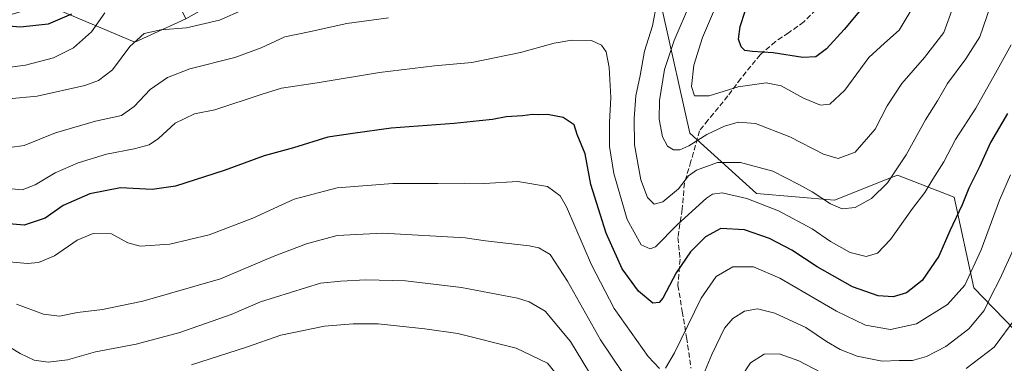
# Model space of a CAD drawing. Units: metres. Extents: x 563062 to 566493, y 4733347 to 4735692.
# Drawn here: x 563933 to 564238, y 4733647 to 4733754 of the extents above; entities that cross this region are included whole.
import ezdxf

# ---------------------------------------------------------------- set-up
doc = ezdxf.new("R2010")
doc.units = ezdxf.units.M
doc.header["$MEASUREMENT"] = 0
doc.linetypes.add('DGN Style 3', pattern=[2.307223458686699, 1.648016756204785, -0.6592067024819142])
for name, color, linetype, lineweight in [('Arbolado forestal CxS', 92, 'Continuous', 0), ('Curva de nivel maestra', 30, 'Continuous', 30), ('Curva de nivel normal', 30, 'Continuous', 0), ('Senda', 7, 'DGN Style 3', 0)]:
    doc.layers.add(name, color=color, linetype=linetype, lineweight=lineweight)

# ---------------------------------------------------------------- blocks, each defined once
blk = doc.blocks.new('*U8')
at = {"layer": 'Arbolado forestal CxS', "color": 92, "linetype": 'Continuous', "lineweight": 0}
blk.add_polyline3d([(563801.4033000004, 4733644.4531, 673.0255000000034), (563833.6202999996, 4733670.2139, 677.0957999999955), (563854.5619000001, 4733705.6359, 663.9352000000072), (563878.5069000004, 4733737.9823, 655.4517999999953), (563900.5839000001, 4733746.6523, 653.9483000000037), (563941.1375000002, 4733758.4737, 646.7029999999941), (563968.8192999996, 4733746.769099999, 659.4081000000006), (563984.5683000004, 4733754.050100001, 658.1693999999989), (564049.4184999998, 4733790.522500001, 650.1091000000015), (564073.0122999996, 4733814.8281, 642.6692000000039), (564091.1684999998, 4733835.842300001, 636.7323999999935), (564130.1196999997, 4733840.492699999, 639.3178000000044), (564160.2856999999, 4733823.891100001, 638.6272000000026), (564160.0351, 4733802.915100001, 645.1616999999969), (564144.5535000004, 4733781.0233, 658.9413000000059), (564132.3071, 4733756.013300001, 665.2051000000065), (564140.6164999995, 4733718.6721, 658.2364999999991), (564161.2901, 4733699.989900001, 668.6814000000013), (564185.3793000003, 4733697.9047, 664.5809000000008), (564201.1826999999, 4733704.1655, 663.5929000000033), (564204.9332999997, 4733705.651500001, 664.2966000000015), (564222.4842999997, 4733698.8693, 672.2185000000027), (564228.5368999997, 4733670.7281, 680.0357999999978), (564247.3163000002, 4733651.373500001, 694.2715999999928)], dxfattribs=at)

msp = doc.modelspace()

# ---------------------------------------------------------------- linework, layer by layer
at = {"layer": 'Arbolado forestal CxS', "color": 92, "linetype": 'Continuous', "lineweight": 0}
for points in [[(564247.3163000002, 4733651.373500001, 694.2715999999928), (564228.5368999997, 4733670.7281, 680.0357999999978), (564222.4842999997, 4733698.8693, 672.2185000000027), (564204.9332999997, 4733705.651500001, 664.2966000000015), (564201.1826999999, 4733704.1655, 663.5929000000033), (564185.3793000003, 4733697.9047, 664.5809000000008), (564161.2901, 4733699.989900001, 668.6814000000013), (564140.6164999995, 4733718.6721, 658.2364999999991), (564132.3071, 4733756.013300001, 665.2051000000065), (564144.5535000004, 4733781.0233, 658.9413000000059), (564160.0351, 4733802.915100001, 645.1616999999969), (564160.2856999999, 4733823.891100001, 638.6272000000026), (564130.1196999997, 4733840.492699999, 639.3178000000044), (564159.3000999996, 4733842.937100001, 633.357799999998), (564188.2390999999, 4733843.9561, 632.8907000000036), (564204.6074999999, 4733846.294500001, 640.2127000000038), (564215.4167, 4733866.215700001, 645.5500000000029), (564247.4111000003, 4733888.4121, 649.2541000000056)], [(564130.1196999997, 4733840.492699999, 639.3178000000044), (564160.2856999999, 4733823.891100001, 638.6272000000026), (564160.0351, 4733802.915100001, 645.1616999999969), (564144.5535000004, 4733781.0233, 658.9413000000059), (564132.3071, 4733756.013300001, 665.2051000000065), (564140.6164999995, 4733718.6721, 658.2364999999991), (564161.2901, 4733699.989900001, 668.6814000000013), (564185.3793000003, 4733697.9047, 664.5809000000008), (564201.1826999999, 4733704.1655, 663.5929000000033), (564204.9332999997, 4733705.651500001, 664.2966000000015), (564222.4842999997, 4733698.8693, 672.2185000000027), (564228.5368999997, 4733670.7281, 680.0357999999978), (564247.3163000002, 4733651.373500001, 694.2715999999928), (564304.3426999999, 4733640.088099999, 725.1889999999986), (564326.5623000005, 4733632.014900001, 737.9082000000053), (564328.5428999999, 4733603.924699999, 745.9714999999997), (564342.9281000001, 4733599.758500001, 753.575800000006), (564377.8350999998, 4733601.672900001, 767.0399000000034)], [(563919.3148999996, 4733791.0789, 652.6518999999971), (563938.4271, 4733790.1231, 642.0280999999959), (563958.4951, 4733784.3915, 638.1598999999987), (563972.6731000004, 4733778.532500001, 642.7808999999979), (563984.5683000004, 4733754.050100001, 658.1693999999989), (563968.8192999996, 4733746.769099999, 659.4081000000006), (563941.1375000002, 4733758.4737, 646.7029999999941), (563900.5839000001, 4733746.6523, 653.9483000000037)], [(563984.5683000004, 4733754.050100001, 658.1693999999989), (563968.8192999996, 4733746.769099999, 659.4081000000006), (563941.1375000002, 4733758.4737, 646.7029999999941), (563900.5839000001, 4733746.6523, 653.9483000000037), (563878.5069000004, 4733737.9823, 655.4517999999953), (563854.5619000001, 4733705.6359, 663.9352000000072), (563833.6202999996, 4733670.2139, 677.0957999999955), (563801.4033000004, 4733644.4531, 673.0255000000034), (563777.2421000004, 4733629.9627, 666.7859999999928), (563746.1284999996, 4733614.637900001, 675.9391999999935), (563724.1527000006, 4733585.032099999, 688.0071999999927), (563709.8196999999, 4733528.6851, 690.658500000005), (563682.2017000001, 4733489.885500001, 707.1199999999953), (563685.4221000001, 4733454.463300001, 706.309500000003), (563682.2005000003, 4733430.3125, 702.6635999999999), (563666.4851000002, 4733412.452299999, 713.5819999999949), (563623.9117000002, 4733354.003699999, 730.2045999999973), (563622.8481000002, 4733351.8727, 731.0889000000025)]]:
    msp.add_polyline3d(points, dxfattribs=at)
at = {"layer": 'Curva de nivel maestra', "color": 30, "linetype": 'Continuous', "lineweight": 30, "flags": 128}
for points, elevation in [([(564196.9100000003, 4733760.960100001), (564188.4100000003, 4733750.7401), (564182.9000000004, 4733744.720100001), (564179.6600000003, 4733742.220100001), (564175.5999999996, 4733742.050100001), (564166.4699999997, 4733743.540100001), (564160.0800000001, 4733743.9001), (564157.7100000001, 4733744.2401), (564156.5700000003, 4733745.380100001), (564155.75, 4733747.780099999), (564156.2599999999, 4733751.6601), (564159.2800000003, 4733761.210100001)], 650), ([(563949.1900000004, 4733755.4901), (563942.0199999996, 4733752.390100001), (563933.4500000002, 4733751.450099999), (563927.0300000003, 4733751.9301)], 650), ([(564239.0199999996, 4733724.7601), (564233.7199999997, 4733715.7601), (564230.2999999998, 4733708.2601), (564227.0599999996, 4733701.6501), (564224.9500000002, 4733696.450099999), (564221.1799999997, 4733688.4301), (564217.7400000002, 4733680.5801), (564212.5599999996, 4733673.0001), (564207.7100000001, 4733669.190099999), (564203.5800000001, 4733667.940099999), (564198.9400000004, 4733668.290100001), (564190.9500000002, 4733671.100099999), (564180.1100000005, 4733677.280099999), (564172.2300000004, 4733682.4001), (564165.3300000001, 4733686.0001), (564157.5800000001, 4733688.6801), (564150.2599999999, 4733689.1501), (564145.4600000001, 4733686.5801), (564140.8799999999, 4733681.890100001), (564136.4100000003, 4733675.420100001), (564132.2300000004, 4733667.590100001), (564131.1900000004, 4733666.2401), (564129.1699999999, 4733665.9801), (564124.75, 4733669.7501), (564119.6699999999, 4733676.600099999), (564114.7699999996, 4733687.6601), (564109.9900000002, 4733702.7301), (564108.25, 4733712.220100001), (564105.7599999999, 4733718.2601), (564104.7800000003, 4733721.190099999), (564101.3799999999, 4733723.4801), (564096.5599999996, 4733724.4001), (564093.7699999996, 4733724.270099999), (564091.9100000003, 4733724.4101), (564088.8799999999, 4733724.050100001), (564083.7800000003, 4733723.720100001), (564079.5599999996, 4733722.890100001), (564075.5199999996, 4733722.460100001), (564067.6299999999, 4733721.590100001), (564048.1900000004, 4733720.170100001), (564036.2699999996, 4733718.4801), (564028.5199999996, 4733717.4001), (564017.9299999997, 4733714.130100001), (564008.8499999996, 4733711.640100001), (563996.4699999997, 4733707.120100001), (563981.4000000004, 4733702.220100001), (563974.1799999997, 4733701.200099999), (563964.3700000001, 4733701.7601), (563954.9400000004, 4733699.850099999), (563946.5899999999, 4733696.2401), (563941.0599999996, 4733692.370100001), (563934.5499999998, 4733690.1601), (563922.7100000001, 4733691.2301)], 675)]:
    msp.add_lwpolyline(points, dxfattribs=dict(at, elevation=elevation))
at = {"layer": 'Curva de nivel normal', "color": 30, "linetype": 'Continuous', "lineweight": 0, "flags": 128}
for points, elevation in [([(564209.1600000003, 4733756.720100001), (564205.4400000004, 4733750.520099999), (564200.9299999997, 4733746.450099999), (564196.0800000001, 4733742.090100001), (564188.5999999996, 4733731.9301), (564183.9400000004, 4733727.5801), (564181.0599999996, 4733727.270099999), (564175.8700000001, 4733729.460100001), (564168.9100000003, 4733733.300100001), (564164.2999999998, 4733734.2601), (564155.5899999999, 4733733.0101), (564146.5800000001, 4733730.1601), (564142.0899999999, 4733730.2401), (564141.1500000004, 4733733.0801), (564141.8300000001, 4733739.710100001), (564144.5899999999, 4733748.2501), (564151.2000000002, 4733763.700099999)], 655), ([(564233.7300000004, 4733758.0701), (564230.4000000004, 4733748.420100001), (564226.1100000005, 4733741.630100001), (564220.4199999999, 4733734.0001), (564217.3300000001, 4733728.6601), (564213.5700000003, 4733722.710100001), (564207.6600000003, 4733711.970100001), (564201.8200000003, 4733703.290100001), (564196.8600000005, 4733698.360099999), (564191.8200000003, 4733695.6601), (564187.8200000003, 4733695.2601), (564184.2000000002, 4733696.780099999), (564178.4699999997, 4733700.5101), (564174.3799999999, 4733702.7401), (564166.3700000001, 4733706.870100001), (564156.3700000001, 4733709.540100001), (564149.2300000004, 4733709.530099999), (564142.75, 4733707.200099999), (564140.2199999997, 4733705.4301), (564137.0800000001, 4733701.420100001), (564132.2599999999, 4733697.340100001), (564129.5899999999, 4733696.610099999), (564127.5199999996, 4733698.720100001), (564125.4299999997, 4733704.200099999), (564123.5499999998, 4733715.050100001), (564123.3799999999, 4733723.210100001), (564123.9600000001, 4733730.1601), (564125.2199999997, 4733736.460100001), (564126.5800000001, 4733744.0601), (564129.1100000005, 4733751.840100001), (564130.4199999999, 4733758.9101)], 665), ([(564140.7999999998, 4733759.130100001), (564135.7800000003, 4733747.270099999), (564132.75, 4733738.3301), (564131.2300000004, 4733728.7301), (564131.1799999997, 4733723.0101), (564132.2199999997, 4733717.450099999), (564133.6900000004, 4733714.640100001), (564135.5899999999, 4733713.4901), (564137.5899999999, 4733713.460100001), (564140.3300000001, 4733714.700099999), (564145.8799999999, 4733718.200099999), (564151.3399999999, 4733720.8101), (564155.6200000001, 4733721.9901), (564160.9299999997, 4733721.5801), (564171.5899999999, 4733717.540100001), (564181.9900000002, 4733712.110099999), (564186.54, 4733710.780099999), (564191.8499999996, 4733712.800100001), (564198.04, 4733719.860099999), (564201.7800000003, 4733727.120100001), (564206.2400000002, 4733734.030099999), (564213.2999999998, 4733742.030099999), (564219.2300000004, 4733749.800100001), (564221.7599999999, 4733756.620100001)], 660), ([(563959.5599999996, 4733755.9301), (563955.3799999999, 4733749.970100001), (563949.8399999999, 4733745.0701), (563943.6100000005, 4733741.970100001), (563934.9600000001, 4733739.6601), (563927.1299999999, 4733738.610099999)], 655), ([(563929.7999999998, 4733729.280099999), (563938.54, 4733730.110099999), (563953.3700000001, 4733733.380100001), (563957.6200000001, 4733734.9001), (563961.9100000003, 4733738.2401), (563967.2699999996, 4733745.4901), (563971.7199999997, 4733749.520099999), (563976.8700000001, 4733750.6601), (563984.8399999999, 4733751.210100001), (563995.04, 4733753.620100001), (564002.5999999996, 4733756.9001)], 660), ([(564047.4000000004, 4733754.380100001), (564034.4800000004, 4733752.630100001), (564022.7400000002, 4733749.9901), (564015.2699999996, 4733748.4301), (564007.9800000004, 4733745.0601), (563999.7800000003, 4733742.0701), (563985.8799999999, 4733738.5801), (563978.8899999997, 4733735.9001), (563973.5999999996, 4733732.200099999), (563968.6500000004, 4733726.840100001), (563964.7000000002, 4733724.130100001), (563956.6100000005, 4733722.360099999), (563944.2800000003, 4733718.710100001), (563934.5700000003, 4733714.840100001), (563930.0800000001, 4733714.190099999)], 665), ([(564240.1600000003, 4733746.0101), (564235.2800000003, 4733737.200099999), (564229.1799999997, 4733726.420100001), (564222.9000000004, 4733716.6801), (564219.3200000003, 4733709.790100001), (564215.8799999999, 4733704.350099999), (564213.4100000003, 4733700.2301), (564209.5300000003, 4733695.3101), (564202.7999999998, 4733685.7401), (564198.7000000002, 4733681.5001), (564195.2800000003, 4733680.470100001), (564190.2999999998, 4733681.6801), (564184.1600000003, 4733685.120100001), (564178.5, 4733689.040100001), (564168.0800000001, 4733694.5701), (564158.2800000003, 4733698.360099999), (564150.6399999997, 4733700.1601), (564147.6900000004, 4733699.7601), (564145.8300000001, 4733698.5001), (564136.79, 4733690.4001), (564129.9800000004, 4733683.4801), (564128.3700000001, 4733682.800100001), (564125.5499999998, 4733684.0601), (564121.2400000002, 4733691.920100001), (564117.1500000004, 4733706.110099999), (564115.8200000003, 4733714.5001), (564115.8099999996, 4733721.9801), (564116.2199999997, 4733729.720100001), (564115.7000000002, 4733739.0001), (564114.7199999997, 4733743.7601), (564113.2800000003, 4733745.920100001), (564110.2000000002, 4733747.270099999), (564104.1600000003, 4733747.440099999), (564098.5899999999, 4733746.460100001), (564088.2599999999, 4733743.5601), (564073.2000000002, 4733740.520099999), (564061.6399999997, 4733739.440099999), (564044.5499999998, 4733737.370100001), (564025.3099999996, 4733734.2501), (564014.25, 4733732.550100001), (564008.2300000004, 4733730.6801), (563993.5999999996, 4733725.840100001), (563987.3099999996, 4733724.6601), (563981.2800000003, 4733721.7601), (563976.1799999997, 4733716.940099999), (563973.2699999996, 4733715.040100001), (563968.6600000003, 4733713.8201), (563960.0499999998, 4733712.1601), (563951.2599999999, 4733709.4101), (563944.1900000004, 4733706.380100001), (563937.9800000004, 4733702.6601), (563933.9000000004, 4733701.090100001), (563927.5800000001, 4733701.7301)], 670), ([(564239.8899999997, 4733705.7601), (564236.5499999998, 4733697.920100001), (564230.8399999999, 4733682.5101), (564225.7699999996, 4733671.5601), (564220.4100000003, 4733665.5801), (564210.8099999996, 4733659.640100001), (564202.7199999997, 4733657.9001), (564195.04, 4733659.210100001), (564186.0599999996, 4733663.5701), (564168.54, 4733673.710100001), (564160.4000000004, 4733677.210100001), (564153.9500000002, 4733677.210100001), (564148.8399999999, 4733674.2301), (564144.1699999999, 4733667.520099999), (564135.9299999997, 4733650.600099999), (564133.0700000003, 4733645.9001)], 680), ([(564131.2800000003, 4733645.780099999), (564127.6900000004, 4733649.530099999), (564117.2000000002, 4733664.390100001), (564110.2000000002, 4733677.9101), (564102.4900000002, 4733695.8301), (564100.4900000002, 4733699.2501), (564096.6200000001, 4733702.090100001), (564087.3700000001, 4733703.6601), (564076.9500000002, 4733703.0701), (564070.9199999999, 4733703.1601), (564062.5999999996, 4733703.0101), (564048.7100000001, 4733703.040100001), (564031.5, 4733701.7401), (564018.1500000004, 4733698.200099999), (564005.3799999999, 4733692.340100001), (563991.8799999999, 4733687.170100001), (563979.6399999997, 4733684.2401), (563970.4800000004, 4733683.700099999), (563966.6200000001, 4733684.690099999), (563961.6200000001, 4733687.440099999), (563955.9600000001, 4733687.550100001), (563950.9400000004, 4733685.470100001), (563943.9400000004, 4733680.6501), (563939.0300000003, 4733678.630100001), (563935.6100000005, 4733678.3201), (563920.8600000005, 4733679.600099999)], 680), ([(564123.2000000002, 4733639.4901), (564112.9699999997, 4733654.690099999), (564102.7999999998, 4733672.840100001), (564097.3499999996, 4733681.0701), (564093.9400000004, 4733683.100099999), (564090.9100000003, 4733683.7401), (564077.3700000001, 4733685.280099999), (564071.0999999996, 4733686.2301), (564045.5999999996, 4733687.7301), (564031.4400000004, 4733686.940099999), (564021.9299999997, 4733684.420100001), (564011.5999999996, 4733680.420100001), (563995.3300000001, 4733673.540100001), (563971.3300000001, 4733666.600099999), (563958.8099999996, 4733664.0601), (563951.0300000003, 4733663.100099999), (563945.5199999996, 4733662.0001), (563940.5, 4733662.640100001), (563932.2000000002, 4733665.6801)], 685), ([(564240.8799999999, 4733682.7601), (564236.5999999996, 4733673.420100001), (564233.8099999996, 4733668.090100001), (564231.79, 4733663.7601), (564227.0599999996, 4733658.0801), (564219.9199999999, 4733652.5601), (564213.9100000003, 4733649.4901), (564209.5800000001, 4733648.270099999), (564205.4900000002, 4733648.280099999), (564200.2100000001, 4733648.0601), (564192.4100000003, 4733649.630100001), (564187.2000000002, 4733651.640100001), (564182.9500000002, 4733654.1601), (564176.5300000003, 4733658.450099999), (564166.9199999999, 4733662.880100001), (564161.5899999999, 4733664.270099999), (564157.5899999999, 4733663.5601), (564153.9199999999, 4733661.290100001), (564151.3799999999, 4733658.300100001), (564147.4000000004, 4733650.120100001), (564140.7100000001, 4733634.0001)], 685), ([(564113.4199999999, 4733638.130100001), (564103.6799999997, 4733654.1601), (564095.8300000001, 4733663.5801), (564090.9100000003, 4733666.4301), (564087.2599999999, 4733667.530099999), (564069.9299999997, 4733670.880100001), (564052.5999999996, 4733672.880100001), (564040.3499999996, 4733673.200099999), (564032.5999999996, 4733672.790100001), (564026.3499999996, 4733672.210100001), (564007.7699999996, 4733666.380100001), (563998.6100000005, 4733662.550100001), (563982.7699999996, 4733656.890100001), (563969.2699999996, 4733653.300100001), (563956.6100000005, 4733650.920100001), (563947.9600000001, 4733648.520099999), (563941.9500000002, 4733647.770099999), (563937.6100000005, 4733648.4101), (563933.2999999998, 4733650.4101), (563928.04, 4733653.6801)], 690), ([(564241.5899999999, 4733661.450099999), (564234.8899999997, 4733652.370100001), (564226.2300000004, 4733645.780099999)], 690), ([(563986.3300000001, 4733646.970100001), (564003.4000000004, 4733652.4301), (564014.04, 4733656.130100001), (564027.54, 4733658.890100001), (564036.4400000004, 4733659.590100001), (564044.1600000003, 4733659.6501), (564058.6100000005, 4733658.020099999), (564068.8399999999, 4733656.630100001), (564086.8399999999, 4733652.100099999), (564096.5999999996, 4733647.4001), (564102.9100000003, 4733639.720100001)], 695), ([(564183.4600000001, 4733643.4001), (564174.3499999996, 4733648.130100001), (564168.29, 4733650.3301), (564163.6500000004, 4733650.210100001), (564159.3700000001, 4733647.5101), (564154.0499999998, 4733639.420100001)], 690)]:
    msp.add_lwpolyline(points, dxfattribs=dict(at, elevation=elevation))
at = {"layer": 'Senda', "color": 7, "linetype": 'DGN Style 3', "lineweight": 0}
msp.add_polyline3d([(564181.2801000001, 4733758.450099999, 652.2584000000061), (564175.9101, 4733753.0601, 649.867499999993), (564171.2100999998, 4733749.690099999, 649.1361999999936), (564167.1801000005, 4733746.9901, 649.9311000000016), (564162.4700999996, 4733742.950099999, 651.6601999999984), (564156.4301000005, 4733735.540100001, 660.8968000000023), (564152.4001000002, 4733730.1501, 661.6671999999963), (564146.3501000004, 4733722.7401, 665.5966000000044), (564143.6700999998, 4733719.370100001, 667.4187999999995), (564140.9801000003, 4733709.940099999, 668.8929999999964), (564138.9700999996, 4733703.200099999, 673.1376000000018), (564138.2901, 4733695.110099999, 679.0757000000012), (564136.9501, 4733686.350099999, 685.6257999999943), (564137.6201, 4733679.610099999, 687.1634999999952), (564136.9501, 4733671.530099999, 689.4697000000015), (564138.2901, 4733663.440099999, 691.5317000000068), (564139.6401000004, 4733655.360099999, 697.2700000000041), (564140.9801000003, 4733645.920100001, 698.9389999999985)], dxfattribs=at)

# ---------------------------------------------------------------- block references
at = {"layer": 'Arbolado forestal CxS', "color": 92, "linetype": 'Continuous', "lineweight": 0}
msp.add_blockref('*U8', (0, 0), dxfattribs=at)

doc.saveas('drawing.dxf')
